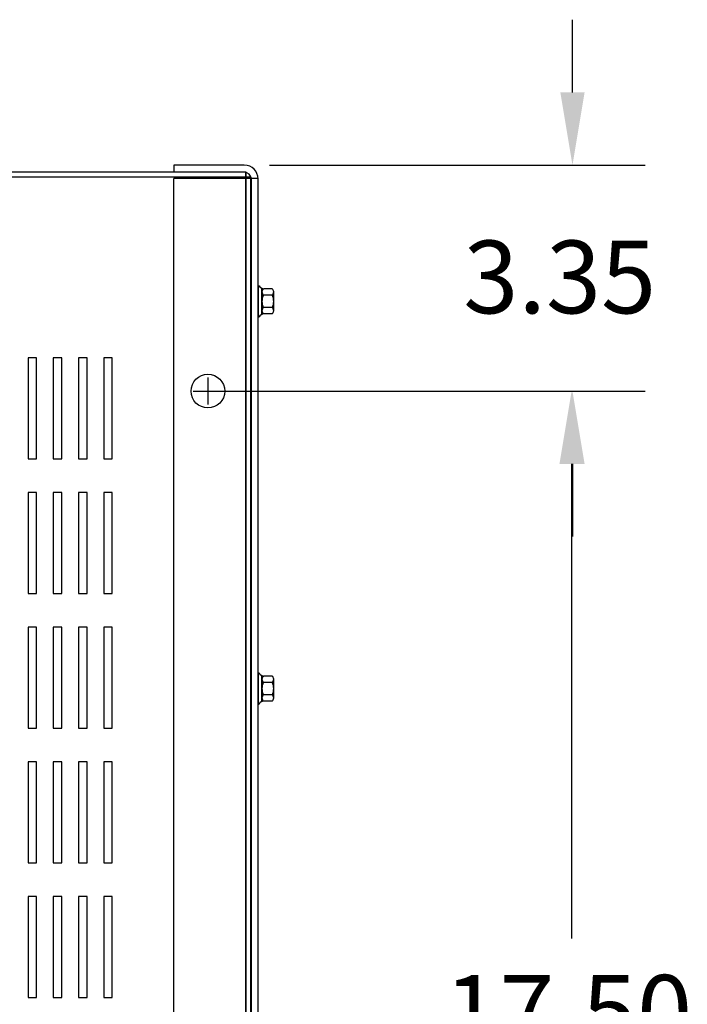
# Model space of a CAD drawing. Extents: x 53 to 160, y -12 to 58.
# Drawn here: x 74 to 84, y 44 to 58 of the extents above; entities that cross this region are included whole.
import ezdxf

# ---------------------------------------------------------------- set-up
doc = ezdxf.new("R2010")
doc.units = 0
doc.header["$MEASUREMENT"] = 0
doc.linetypes.add('CENTER', pattern=[2, 1.25, -0.25, 0.25, -0.25])
doc.linetypes.add('HIDDEN', pattern=[0.375, 0.25, -0.125])
doc.layers.get('0').update_dxf_attribs({"linetype": 'CONTINUOUS'})
for name, color, linetype in [('BORDER', 7, 'CONTINUOUS'), ('CABINET', 7, 'CONTINUOUS'), ('CENTER', 7, 'CENTER'), ('DIMENSION', 7, 'CONTINUOUS'), ('HIDDEN', 7, 'HIDDEN'), ('HW-OBJ', 7, 'CONTINUOUS')]:
    doc.layers.add(name, color=color, linetype=linetype)

msp = doc.modelspace()

# ---------------------------------------------------------------- linework, layer by layer
for p, q in [((77.318, 56.21), (76.272, 56.21)), ((76.272, 56.21), (76.272, 56.105)), ((77.414, 56.03), (57.414, 56.03)), ((77.418, 56.03), (57.418, 56.03)), ((77.339, 56.105), (57.488, 56.105)), ((77.343, 56.105), (57.492, 56.105)), ((77.318, 56.106), (76.272, 56.106)), ((76.272, 32.198), (76.272, 56.012)), ((77.522, 56.012), (76.272, 56.012)), ((77.339, 32.105), (77.339, 56.105)), ((77.343, 32.105), (77.343, 56.105)), ((77.414, 32.179), (77.414, 56.03)), ((77.418, 32.179), (77.418, 56.03)), ((77.418, 56.006), (77.418, 42.59)), ((77.522, 32.204), (77.522, 56.006)), ((77.522, 54.42), (77.537, 54.42)), ((77.522, 53.956), (77.537, 53.956)), ((77.522, 48.67), (77.537, 48.67)), ((77.522, 48.206), (77.537, 48.206))]:
    msp.add_line(p, q)
msp.add_circle((76.777, 52.855), 0.25)
for radius in [0.204, 0.1]:
    msp.add_arc((77.318, 56.006), radius, 0, 90)
at = {"layer": 'CABINET'}
for p, q in [((74.232, 53.351), (74.107, 53.351)), ((74.107, 53.351), (74.107, 51.851)), ((74.232, 51.851), (74.232, 53.351)), ((74.607, 53.351), (74.482, 53.351)), ((74.482, 53.351), (74.482, 51.851)), ((74.607, 51.851), (74.607, 53.351)), ((74.982, 53.351), (74.857, 53.351)), ((74.857, 53.351), (74.857, 51.851)), ((74.982, 51.851), (74.982, 53.351)), ((75.357, 53.351), (75.232, 53.351)), ((75.232, 53.351), (75.232, 51.851)), ((75.357, 51.851), (75.357, 53.351)), ((74.107, 51.851), (74.232, 51.851)), ((74.482, 51.851), (74.607, 51.851)), ((74.857, 51.851), (74.982, 51.851)), ((75.232, 51.851), (75.357, 51.851)), ((74.232, 51.351), (74.107, 51.351)), ((74.107, 51.351), (74.107, 49.851)), ((74.232, 49.851), (74.232, 51.351)), ((74.607, 51.351), (74.482, 51.351)), ((74.482, 51.351), (74.482, 49.851)), ((74.607, 49.851), (74.607, 51.351)), ((74.982, 51.351), (74.857, 51.351)), ((74.857, 51.351), (74.857, 49.851)), ((74.982, 49.851), (74.982, 51.351)), ((75.357, 51.351), (75.232, 51.351)), ((75.232, 51.351), (75.232, 49.851)), ((75.357, 49.851), (75.357, 51.351)), ((74.107, 49.851), (74.232, 49.851)), ((74.482, 49.851), (74.607, 49.851)), ((74.857, 49.851), (74.982, 49.851)), ((75.232, 49.851), (75.357, 49.851)), ((74.232, 49.351), (74.107, 49.351)), ((74.107, 49.351), (74.107, 47.851)), ((74.232, 47.851), (74.232, 49.351)), ((74.607, 49.351), (74.482, 49.351)), ((74.482, 49.351), (74.482, 47.851)), ((74.607, 47.851), (74.607, 49.351)), ((74.982, 49.351), (74.857, 49.351)), ((74.857, 49.351), (74.857, 47.851)), ((74.982, 47.851), (74.982, 49.351)), ((75.357, 49.351), (75.232, 49.351)), ((75.232, 49.351), (75.232, 47.851)), ((75.357, 47.851), (75.357, 49.351)), ((74.107, 47.851), (74.232, 47.851)), ((74.482, 47.851), (74.607, 47.851)), ((74.857, 47.851), (74.982, 47.851)), ((75.232, 47.851), (75.357, 47.851)), ((74.232, 47.351), (74.107, 47.351)), ((74.107, 47.351), (74.107, 45.851)), ((74.232, 45.851), (74.232, 47.351)), ((74.607, 47.351), (74.482, 47.351)), ((74.482, 47.351), (74.482, 45.851)), ((74.607, 45.851), (74.607, 47.351)), ((74.982, 47.351), (74.857, 47.351)), ((74.857, 47.351), (74.857, 45.851)), ((74.982, 45.851), (74.982, 47.351)), ((75.357, 47.351), (75.232, 47.351)), ((75.232, 47.351), (75.232, 45.851)), ((75.357, 45.851), (75.357, 47.351)), ((74.107, 45.851), (74.232, 45.851)), ((74.482, 45.851), (74.607, 45.851)), ((74.857, 45.851), (74.982, 45.851)), ((75.232, 45.851), (75.357, 45.851)), ((74.232, 45.351), (74.107, 45.351)), ((74.107, 45.351), (74.107, 43.851)), ((74.232, 43.851), (74.232, 45.351)), ((74.607, 45.351), (74.482, 45.351)), ((74.482, 45.351), (74.482, 43.851)), ((74.607, 43.851), (74.607, 45.351)), ((74.982, 45.351), (74.857, 45.351)), ((74.857, 45.351), (74.857, 43.851)), ((74.982, 43.851), (74.982, 45.351)), ((75.357, 45.351), (75.232, 45.351)), ((75.232, 45.351), (75.232, 43.851)), ((75.357, 43.851), (75.357, 45.351)), ((74.107, 43.851), (74.232, 43.851)), ((74.482, 43.851), (74.607, 43.851)), ((74.857, 43.851), (74.982, 43.851)), ((75.232, 43.851), (75.357, 43.851))]:
    msp.add_line(p, q, dxfattribs=at)
at = {"layer": 'CENTER'}
for p, q in [((76.777, 53.055), (76.777, 52.655)), ((76.557, 52.855), (77.257, 52.855)), ((76.577, 52.855), (76.977, 52.855))]:
    msp.add_line(p, q, dxfattribs=at)
at = {"layer": 'DIMENSION'}
for p, q in [((82.19, 57.29), (82.19, 58.37)), ((77.693, 56.21), (83.27, 56.21)), ((77.152, 52.855), (83.27, 52.855)), ((77.632, 52.855), (83.257, 52.855)), ((82.177, 51.775), (82.177, 44.725)), ((82.19, 51.775), (82.19, 50.695))]:
    msp.add_line(p, q, dxfattribs=at)
for points in [[(82.01, 57.29), (82.37, 57.29), (82.19, 56.21)], [(81.997, 51.775), (82.357, 51.775), (82.177, 52.855)], [(82.01, 51.775), (82.37, 51.775), (82.19, 52.855)]]:
    msp.add_solid(points, dxfattribs=at)
at = {"layer": 'HIDDEN'}
msp.add_line((77.418, 32.204), (77.418, 56.006), dxfattribs=at)
at = {"layer": 'HW-OBJ'}
for p, q in [((77.522, 54.42), (77.522, 53.956)), ((77.579, 53.998), (77.579, 54.379)), ((77.579, 54.328), (77.579, 54.049)), ((77.73, 54.281), (77.604, 54.281)), ((77.73, 54.374), (77.61, 54.374)), ((77.755, 54.049), (77.755, 54.328)), ((77.73, 54.095), (77.604, 54.095)), ((77.73, 54.002), (77.61, 54.002)), ((77.522, 48.67), (77.522, 48.206)), ((77.579, 48.248), (77.579, 48.629)), ((77.579, 48.578), (77.579, 48.299)), ((77.73, 48.624), (77.61, 48.624)), ((77.755, 48.299), (77.755, 48.578)), ((77.73, 48.531), (77.604, 48.531)), ((77.73, 48.345), (77.604, 48.345)), ((77.73, 48.252), (77.61, 48.252))]:
    msp.add_line(p, q, dxfattribs=at)
for centre, radius, start, end in [((77.61, 54.455), 0.0806, 205.5427, 270), ((77.635, 54.328), 0.0559, 123.6264, 236.3736), ((77.765, 54.188), 0.186, 150, 210), ((77.699, 54.328), 0.0559, 303.6264, 56.3736), ((77.569, 54.188), 0.186, 330, 30), ((77.635, 54.049), 0.0559, 123.6264, 236.3736), ((77.699, 54.049), 0.0559, 303.6264, 56.3736), ((77.61, 53.921), 0.0806, 90, 154.4573), ((77.61, 48.705), 0.0806, 205.5427, 270), ((77.635, 48.578), 0.0559, 123.6264, 236.3736), ((77.699, 48.578), 0.0559, 303.6264, 56.3736), ((77.765, 48.438), 0.186, 150, 210), ((77.569, 48.438), 0.186, 330, 30), ((77.61, 48.171), 0.0806, 90, 154.4573), ((77.635, 48.299), 0.0559, 123.6264, 236.3736), ((77.699, 48.299), 0.0559, 303.6264, 56.3736)]:
    msp.add_arc(centre, radius, start, end, dxfattribs=at)

# ---------------------------------------------------------------- texts
at = {"layer": 'BORDER'}
for s, p in [('3.35', (80.57, 54.01)), ('17.50', (80.287, 43.105))]:
    msp.add_text(s, height=1.08, dxfattribs=at).set_placement(p)

doc.saveas('drawing.dxf')
